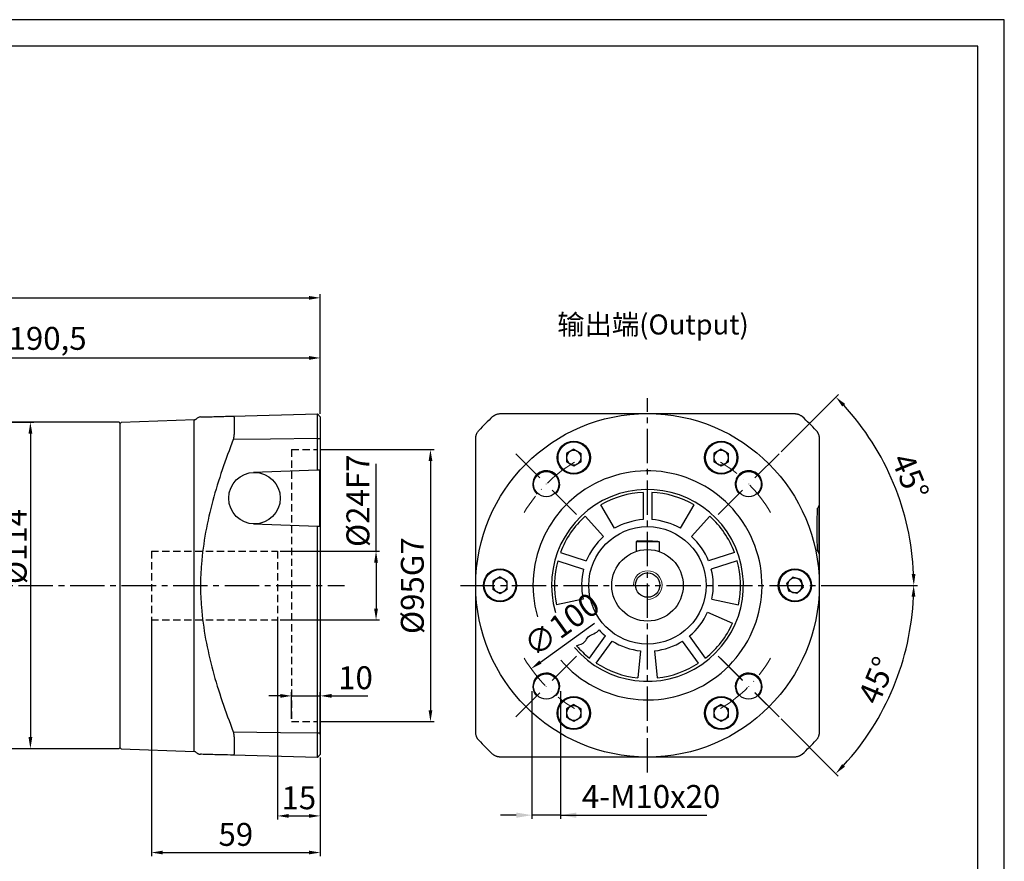
# Model space of a CAD drawing. Units: millimetres. Extents: x 9101 to 9928, y -605 to -56.
# Drawn here: x 9533 to 9877, y -350 to -56 of the extents above; entities that cross this region are included whole.
import ezdxf

# ---------------------------------------------------------------- set-up
doc = ezdxf.new("R2010")
doc.units = ezdxf.units.MM
for name, pattern in [('ACAD_ISO10W100', [18, 12, -3, 0, -3]), ('DASHED', [19.05, 12.7, -6.35]), ('JIS_02_4.0', [5.5, 4, -1.5]), ('点画线', [18, 12, -2, 2, -2])]:
    doc.linetypes.add(name, pattern=pattern)
for name, color, linetype, lineweight in [('4虚线层', 6, 'DASHED', 35), ('中心线01', 7, 'JIS_02_4.0', 0), ('中心线层', 7, 'ACAD_ISO10W100', 0), ('粗实线', 7, 'Continuous', 40), ('细实线', 7, 'Continuous', 18)]:
    doc.layers.add(name, color=color, linetype=linetype, lineweight=lineweight)
doc.layers.add('7中心线层', color=7, linetype='点画线')
doc.layers.add('标注线', color=7, linetype='Continuous')
doc.styles.add('工程字', font='gbenor.shx', dxfattribs={"bigfont": 'gbcbig.shx'})
doc.dimstyles.new('ISO-25', dxfattribs={"dimtxt": 8, "dimasz": 4, "dimexe": 1.25, "dimexo": 1, "dimgap": 1.3, "dimtad": 1, "dimtxsty": '工程字', "dimcen": 2, "dimadec": 0, "dimazin": 0, "dimtfac": 1, "dimtmove": 0, "dimatfit": 3, "dimfxl": 1, "dimarcsym": 0})

# ---------------------------------------------------------------- blocks, each defined once
blk = doc.blocks.new('*D18')
at = {"layer": 'Defpoints', "color": 0}
for p in [(9637.8, -174.04), (9637.8, -188.47), (9447.3, -193.47)]:
    blk.add_point(p, dxfattribs=at)
at = {"layer": '标注线', "color": 0, "lineweight": -2}
for p, q in [((9447.3, -192.47), (9447.3, -172.79)), ((9451.3, -174.04), (9633.8, -174.04)), ((9637.8, -187.47), (9637.8, -172.79))]:
    blk.add_line(p, q, dxfattribs=at)
at = {"layer": '标注线', "color": 0}
for points in [[(9451.3, -173.37), (9451.3, -174.71), (9447.3, -174.04)], [(9633.8, -174.71), (9633.8, -173.37), (9637.8, -174.04)]]:
    blk.add_solid(points, dxfattribs=at)
at = {"layer": '标注线', "color": 0, "insert": (9542.55, -168.24), "char_height": 8, "attachment_point": 5, "style": '工程字'}
blk.add_mtext('190,5', dxfattribs=at)
blk = doc.blocks.new('*D19')
at = {"layer": 'Defpoints', "color": 0}
for p in [(9637.8, -153.05), (9637.8, -194.57), (9392.3, -241.97)]:
    blk.add_point(p, dxfattribs=at)
at = {"layer": '标注线', "color": 0, "lineweight": -2}
for p, q in [((9392.3, -240.97), (9392.3, -151.8)), ((9396.3, -153.05), (9633.8, -153.05)), ((9637.8, -193.57), (9637.8, -151.8))]:
    blk.add_line(p, q, dxfattribs=at)
at = {"layer": '标注线', "color": 0}
for points in [[(9396.3, -152.39), (9396.3, -153.72), (9392.3, -153.05)], [(9633.8, -153.72), (9633.8, -152.39), (9637.8, -153.05)]]:
    blk.add_solid(points, dxfattribs=at)
at = {"layer": '标注线', "color": 0, "insert": (9515.05, -147.25), "char_height": 8, "attachment_point": 5, "style": '工程字'}
blk.add_mtext('245,5', dxfattribs=at)
blk = doc.blocks.new('*D20')
at = {"layer": 'Defpoints', "color": 0}
for p in [(9497.6, -196.47), (9497.6, -310.47), (9536.54, -310.47)]:
    blk.add_point(p, dxfattribs=at)
at = {"layer": '标注线', "color": 0, "lineweight": -2}
for p, q in [((9498.6, -196.47), (9537.79, -196.47)), ((9536.54, -200.47), (9536.54, -306.47)), ((9498.6, -310.47), (9537.79, -310.47))]:
    blk.add_line(p, q, dxfattribs=at)
at = {"layer": '标注线', "color": 0}
for points in [[(9537.21, -200.47), (9535.88, -200.47), (9536.54, -196.47)], [(9535.88, -306.47), (9537.21, -306.47), (9536.54, -310.47)]]:
    blk.add_solid(points, dxfattribs=at)
at = {"layer": '标注线', "color": 0, "insert": (9531.24, -239.9), "char_height": 8, "attachment_point": 5, "rotation": 90, "style": '工程字'}
blk.add_mtext('%%c114{}{{\\H0.7x;}{}}', dxfattribs=at)
blk = doc.blocks.new('*D23')
at = {"layer": 'Defpoints', "color": 0}
for p in [(9711.72, -289.45), (9721.72, -289.45)]:
    blk.add_point(p, dxfattribs=at)
at = {"layer": 'Defpoints', "color": 0, "lineweight": 30}
blk.add_point((9711.72, -333.74), dxfattribs=at)
at = {"layer": '标注线', "color": 0, "lineweight": -2}
for p, q in [((9711.72, -290.45), (9711.72, -334.99)), ((9721.72, -290.45), (9721.72, -334.99)), ((9706.22, -333.74), (9700.72, -333.74)), ((9721.72, -333.74), (9711.72, -333.74)), ((9721.72, -333.74), (9772.85, -333.74)), ((9727.22, -333.74), (9732.72, -333.74))]:
    blk.add_line(p, q, dxfattribs=at)
at = {"layer": '标注线', "color": 0}
for points in [[(9706.22, -334.66), (9706.22, -332.82), (9711.72, -333.74)], [(9727.22, -332.82), (9727.22, -334.66), (9721.72, -333.74)]]:
    blk.add_solid(points, dxfattribs=at)
at = {"layer": '标注线', "color": 0, "insert": (9753.35, -328.24), "char_height": 8, "attachment_point": 5, "style": '工程字'}
blk.add_mtext('4-M10x20', dxfattribs=at)
blk = doc.blocks.new('*D24')
at = {"layer": 'Defpoints', "color": 0}
for p in [(9798.04, -207.51), (9776.83, -228.72), (9841.94, -229.39), (9689.08, -253.47), (9815.08, -253.47)]:
    blk.add_point(p, dxfattribs=at)
at = {"layer": '标注线', "color": 0, "lineweight": -2}
for p, q in [((9798.75, -206.8), (9818.75, -186.8)), ((9816.08, -253.47), (9846.36, -253.47))]:
    blk.add_line(p, q, dxfattribs=at)
blk.add_arc((9752.08, -253.47), 93.03, 2.4637, 42.5363, dxfattribs=at)
at = {"layer": '标注线', "color": 0}
for points in [[(9821.11, -190.11), (9820.15, -191.04), (9817.86, -187.69)], [(9844.36, -249.48), (9845.69, -249.46), (9845.11, -253.47)]]:
    blk.add_solid(points, dxfattribs=at)
at = {"layer": '标注线', "color": 0, "insert": (9842.93, -215.84), "char_height": 8, "attachment_point": 5, "rotation": 292.5, "style": '工程字'}
blk.add_mtext('45%%d', dxfattribs=at)
blk = doc.blocks.new('*D25')
at = {"layer": 'Defpoints', "color": 0}
for p in [(9689.08, -253.47), (9815.08, -253.47), (9776.83, -278.22), (9798.04, -299.43), (9832.61, -299.96)]:
    blk.add_point(p, dxfattribs=at)
at = {"layer": '标注线', "color": 0, "lineweight": -2}
for p, q in [((9816.08, -253.47), (9846.32, -253.47)), ((9798.75, -300.14), (9818.72, -320.11))]:
    blk.add_line(p, q, dxfattribs=at)
blk.add_arc((9752.08, -253.47), 92.99, 317.4648, 357.5352, dxfattribs=at)
at = {"layer": '标注线', "color": 0}
for points in [[(9845.65, -257.48), (9844.32, -257.45), (9845.07, -253.47)], [(9820.12, -315.87), (9821.08, -316.8), (9817.83, -319.22)]]:
    blk.add_solid(points, dxfattribs=at)
at = {"layer": '标注线', "color": 0, "insert": (9833.1, -287.03), "char_height": 8, "attachment_point": 5, "rotation": 67.5, "style": '工程字'}
blk.add_mtext('45%%d', dxfattribs=at)
blk = doc.blocks.new('*D26')
at = {"layer": 'Defpoints', "color": 0}
for p in [(9792.72, -224.34), (9711.44, -282.6)]:
    blk.add_point(p, dxfattribs=at)
at = {"layer": '标注线', "color": 0, "lineweight": -2}
blk.add_line((9714.69, -280.27), (9733.61, -266.71), dxfattribs=at)
at = {"layer": '标注线', "color": 0}
blk.add_solid([(9714.31, -279.73), (9715.08, -280.81), (9711.44, -282.6)], dxfattribs=at)
at = {"layer": '标注线', "color": 0, "insert": (9722.69, -268.02), "char_height": 8, "attachment_point": 5, "rotation": 35.6359, "style": '工程字'}
blk.add_mtext('∅100', dxfattribs=at)
blk = doc.blocks.new('*D36')
at = {"layer": 'Defpoints', "color": 0}
for p in [(9622.8, -241.57), (9622.8, -265.57), (9657.27, -265.57)]:
    blk.add_point(p, dxfattribs=at)
at = {"layer": '标注线', "color": 0, "lineweight": -2}
for p, q in [((9657.27, -241.57), (9657.27, -210.97)), ((9623.8, -241.57), (9658.52, -241.57)), ((9657.27, -245.57), (9657.27, -261.57)), ((9623.8, -265.57), (9658.52, -265.57))]:
    blk.add_line(p, q, dxfattribs=at)
at = {"layer": '标注线', "color": 0}
for points in [[(9657.94, -245.57), (9656.6, -245.57), (9657.27, -241.57)], [(9656.6, -261.57), (9657.94, -261.57), (9657.27, -265.57)]]:
    blk.add_solid(points, dxfattribs=at)
at = {"layer": '标注线', "color": 0, "insert": (9651.97, -223.94), "char_height": 8, "attachment_point": 5, "rotation": 90, "style": '工程字'}
blk.add_mtext('%%C24F7', dxfattribs=at)
blk = doc.blocks.new('*D37')
at = {"layer": 'Defpoints', "color": 0}
for p in [(9578.8, -264.57), (9637.8, -316.94), (9637.8, -346.79)]:
    blk.add_point(p, dxfattribs=at)
at = {"layer": '标注线', "color": 0, "lineweight": -2}
for p, q in [((9578.8, -265.57), (9578.8, -348.04)), ((9637.8, -317.94), (9637.8, -348.04)), ((9582.8, -346.79), (9633.8, -346.79))]:
    blk.add_line(p, q, dxfattribs=at)
at = {"layer": '标注线', "color": 0}
for points in [[(9582.8, -346.12), (9582.8, -347.45), (9578.8, -346.79)], [(9633.8, -347.45), (9633.8, -346.12), (9637.8, -346.79)]]:
    blk.add_solid(points, dxfattribs=at)
at = {"layer": '标注线', "color": 0, "insert": (9608.3, -341.49), "char_height": 8, "attachment_point": 5, "style": '工程字'}
blk.add_mtext('59', dxfattribs=at)
blk = doc.blocks.new('*D38')
at = {"layer": 'Defpoints', "color": 0}
for p in [(9637.8, -292.07), (9627.8, -301.07), (9637.8, -306.52)]:
    blk.add_point(p, dxfattribs=at)
at = {"layer": '标注线', "color": 0, "lineweight": -2}
for p, q in [((9623.8, -292.07), (9619.8, -292.07)), ((9627.8, -300.07), (9627.8, -290.82)), ((9627.8, -292.07), (9637.8, -292.07)), ((9637.8, -305.52), (9637.8, -290.82)), ((9641.8, -292.07), (9654.4, -292.07))]:
    blk.add_line(p, q, dxfattribs=at)
at = {"layer": '标注线', "color": 0}
for points in [[(9623.8, -292.74), (9623.8, -291.4), (9627.8, -292.07)], [(9641.8, -291.4), (9641.8, -292.74), (9637.8, -292.07)]]:
    blk.add_solid(points, dxfattribs=at)
at = {"layer": '标注线', "color": 0, "insert": (9650.1, -286.77), "char_height": 8, "attachment_point": 5, "style": '工程字'}
blk.add_mtext('10', dxfattribs=at)
blk = doc.blocks.new('*D39')
at = {"layer": 'Defpoints', "color": 0}
for p in [(9622.8, -264.57), (9637.8, -312.57), (9637.8, -334)]:
    blk.add_point(p, dxfattribs=at)
at = {"layer": '标注线', "color": 0, "lineweight": -2}
for p, q in [((9622.8, -265.57), (9622.8, -335.25)), ((9637.8, -313.57), (9637.8, -335.25)), ((9626.8, -334), (9633.8, -334))]:
    blk.add_line(p, q, dxfattribs=at)
at = {"layer": '标注线', "color": 0}
for points in [[(9626.8, -333.33), (9626.8, -334.66), (9622.8, -334)], [(9633.8, -334.66), (9633.8, -333.33), (9637.8, -334)]]:
    blk.add_solid(points, dxfattribs=at)
at = {"layer": '标注线', "color": 0, "insert": (9630.3, -328.7), "char_height": 8, "attachment_point": 5, "style": '工程字'}
blk.add_mtext('15', dxfattribs=at)
blk = doc.blocks.new('*D40')
at = {"layer": 'Defpoints', "color": 0}
for p in [(9637, -206.07), (9637, -301.07), (9676.28, -301.07)]:
    blk.add_point(p, dxfattribs=at)
at = {"layer": '标注线', "color": 0, "lineweight": -2}
for p, q in [((9638, -206.07), (9677.53, -206.07)), ((9676.28, -210.07), (9676.28, -297.07)), ((9638, -301.07), (9677.53, -301.07))]:
    blk.add_line(p, q, dxfattribs=at)
at = {"layer": '标注线', "color": 0}
for points in [[(9676.95, -210.07), (9675.62, -210.07), (9676.28, -206.07)], [(9675.62, -297.07), (9676.95, -297.07), (9676.28, -301.07)]]:
    blk.add_solid(points, dxfattribs=at)
at = {"layer": '标注线', "color": 0, "insert": (9670.98, -253.59), "char_height": 8, "attachment_point": 5, "rotation": 90, "style": '工程字'}
blk.add_mtext('%%C95G7', dxfattribs=at)

msp = doc.modelspace()

# ---------------------------------------------------------------- linework, layer by layer
at = {"color": 7, "linetype": 'Continuous', "lineweight": 25}
for p, q in [((9726.3299, -205.9338), (9723.7879, -207.4014)), ((9726.3299, -205.9338), (9728.8719, -207.4014)), ((9777.8299, -205.9338), (9775.2879, -207.4014)), ((9777.8299, -205.9338), (9780.3719, -207.4014)), ((9723.7879, -207.4014), (9723.7879, -210.3367)), ((9728.8719, -210.3367), (9728.8719, -207.4014)), ((9775.2879, -207.4014), (9775.2879, -210.3367)), ((9780.3719, -210.3367), (9780.3719, -207.4014)), ((9726.3299, -211.8043), (9723.7879, -210.3367)), ((9728.8719, -210.3367), (9726.3299, -211.8043)), ((9777.8299, -211.8043), (9775.2879, -210.3367)), ((9780.3719, -210.3367), (9777.8299, -211.8043)), ((9750.5799, -221.004), (9750.5799, -230.5183)), ((9753.5799, -221.004), (9753.5799, -230.5183)), ((9740.5799, -233.5508), (9735.8299, -225.3236)), ((9763.5799, -233.5508), (9768.3299, -225.3236)), ((9736.6899, -236.377), (9730.3332, -229.3172)), ((9767.4699, -236.377), (9773.8266, -229.3172)), ((9721.667, -242.0104), (9730.7157, -244.9505)), ((9782.4928, -242.0104), (9773.4441, -244.9505)), ((9720.74, -244.8636), (9729.7886, -247.8037)), ((9783.4198, -244.8636), (9774.3712, -247.8037)), ((9700.5799, -250.5341), (9698.0379, -252.0018)), ((9700.5799, -250.5341), (9703.1219, -252.0018)), ((9802.8563, -250.6247), (9800.7546, -252.6737)), ((9805.6817, -251.4204), (9802.8563, -250.6247)), ((9698.0379, -252.0018), (9698.0379, -254.937)), ((9703.1219, -254.937), (9703.1219, -252.0018)), ((9801.4781, -255.5183), (9800.7546, -252.6737)), ((9804.3035, -256.3141), (9806.4052, -254.2651)), ((9805.6817, -251.4204), (9806.4052, -254.2651)), ((9700.5799, -256.4046), (9698.0379, -254.937)), ((9703.1219, -254.937), (9700.5799, -256.4046)), ((9804.3035, -256.3141), (9801.4781, -255.5183)), ((9729.5825, -258.2513), (9720.2901, -260.2265)), ((9774.5773, -258.2513), (9783.8697, -260.2265)), ((9773.0914, -262.8243), (9781.7701, -266.6883)), ((9731.7837, -278.8527), (9737.3761, -271.1555)), ((9772.3761, -278.8527), (9766.7837, -271.1555)), ((9734.2108, -280.6161), (9739.8031, -272.9188)), ((9769.949, -280.6161), (9764.3567, -272.9188)), ((9749.6757, -276.3434), (9748.6827, -285.7913)), ((9754.4841, -276.3434), (9755.4771, -285.7913)), ((9726.3299, -295.1344), (9723.7879, -296.6021)), ((9726.3299, -295.1344), (9728.8719, -296.6021)), ((9777.8299, -295.1344), (9775.2879, -296.6021)), ((9777.8299, -295.1344), (9780.3719, -296.6021)), ((9723.7879, -296.6021), (9723.7879, -299.5373)), ((9728.8719, -299.5373), (9728.8719, -296.6021)), ((9775.2879, -296.6021), (9775.2879, -299.5373)), ((9780.3719, -299.5373), (9780.3719, -296.6021)), ((9726.3299, -301.0049), (9723.7879, -299.5373)), ((9728.8719, -299.5373), (9726.3299, -301.0049)), ((9777.8299, -301.0049), (9775.2879, -299.5373)), ((9780.3719, -299.5373), (9777.8299, -301.0049))]:
    msp.add_line(p, q, dxfattribs=at)
at = {"color": 0}
for points in [[(9100.8408, -604.5556), (9876.7144, -604.5556), (9876.7144, -55.9021), (9100.8408, -55.9021)], [(9147.0238, -595.319), (9867.4778, -595.319), (9867.4778, -65.1387), (9147.0238, -65.1387)]]:
    msp.add_lwpolyline(points, close=True, dxfattribs=at)
at = {"color": 7, "linetype": 'Continuous', "lineweight": 25, "flags": 128}
msp.add_lwpolyline([(9756.1415, -238.2857), (9756.0253, -238.2853), (9755.6833, -238.2839), (9755.1355, -238.2816), (9754.4138, -238.2787), (9753.5599, -238.2753), (9752.6237, -238.2715), (9751.6594, -238.2676), (9750.7231, -238.2638), (9749.8693, -238.2603), (9749.1475, -238.2574), (9748.5997, -238.2551), (9748.2578, -238.2538), (9748.1416, -238.2533)], dxfattribs=at)
at = {"color": 7, "linetype": 'Continuous', "lineweight": 25}
for centre, radius in [((9726.3299, -208.8691), 5.5), ((9777.8299, -208.8691), 5.5), ((9716.7246, -218.114), 4.4), ((9787.4352, -218.114), 4.4), ((9700.5799, -253.4694), 5.8), ((9700.5799, -253.4694), 5.5), ((9803.5799, -253.4694), 5.5), ((9752.0799, -253.4694), 0.125), ((9752.0799, -253.4694), 0.125), ((9716.7246, -288.8247), 4.4), ((9787.4352, -288.8247), 4.4), ((9726.3299, -298.0697), 5.8), ((9726.3299, -298.0697), 5.5), ((9777.8299, -298.0697), 5.5)]:
    msp.add_circle(centre, radius, dxfattribs=at)
for centre, radius, start, end in [((9726.3299, -208.8691), 2.542, 60, 120), ((9777.8299, -208.8691), 2.542, 60, 120), ((9726.3299, -208.8691), 2.542, 120, 180), ((9726.3299, -208.8691), 2.542, 180, 240), ((9726.3299, -208.8691), 2.542, 0, 60), ((9726.3299, -208.8691), 2.542, 300, 0), ((9777.8299, -208.8691), 2.542, 120, 180), ((9777.8299, -208.8691), 2.542, 180, 240), ((9777.8299, -208.8691), 2.542, 0, 60), ((9777.8299, -208.8691), 2.542, 300, 0), ((9726.3299, -208.8691), 2.542, 240, 300), ((9777.8299, -208.8691), 2.542, 240, 300), ((9752.0799, -253.4694), 32.5, 92.64536, 120), ((9752.0799, -253.4694), 32.5, 60, 87.35464), ((9752.0799, -253.4694), 32.5, 132, 159.35464), ((9752.0799, -253.4694), 32.5, 20.64536, 48), ((9752.0799, -253.4694), 23, 93.739335, 120), ((9752.0799, -253.4694), 23, 60, 86.260665), ((9752.0799, -253.4694), 23, 132, 158.260665), ((9752.0799, -253.4694), 23, 21.739335, 48), ((9752.0799, -253.4694), 32.5, 164.64536, 192), ((9752.0799, -253.4694), 32.5, 348, 15.35464), ((9700.5799, -253.4694), 2.542, 60, 120), ((9752.0799, -253.4694), 23, 165.739335, 192), ((9752.0799, -253.4694), 23, 348, 14.260665), ((9803.5799, -253.4694), 2.542, 74.270723, 134.270723), ((9803.5799, -253.4694), 2.542, 14.270723, 74.270723), ((9700.5799, -253.4694), 2.542, 120, 180), ((9700.5799, -253.4694), 2.542, 180, 240), ((9700.5799, -253.4694), 2.542, 0, 60), ((9700.5799, -253.4694), 2.542, 300, 0), ((9803.5799, -253.4694), 2.542, 134.270723, 194.270723), ((9803.5799, -253.4694), 2.542, 194.270723, 254.270723), ((9803.5799, -253.4694), 2.542, 314.270723, 14.270723), ((9700.5799, -253.4694), 2.542, 240, 300), ((9803.5799, -253.4694), 2.542, 254.270723, 314.270723), ((9752.0799, -253.4694), 23, 309.739335, 336), ((9752.0799, -253.4694), 32.5, 308.64536, 336), ((9752.0799, -253.4694), 23, 222.680249, 230.260665), ((9752.0799, -253.4694), 32.5, 220.435784, 231.35464), ((9752.0799, -253.4694), 23, 237.739335, 264), ((9752.0799, -253.4694), 23, 276, 302.260665), ((9752.0799, -253.4694), 32.5, 236.64536, 264), ((9752.0799, -253.4694), 32.5, 276, 303.35464), ((9726.3299, -298.0697), 2.542, 60, 120), ((9777.8299, -298.0697), 2.542, 60, 120), ((9726.3299, -298.0697), 2.542, 120, 180), ((9726.3299, -298.0697), 2.542, 180, 240), ((9726.3299, -298.0697), 2.542, 0, 60), ((9726.3299, -298.0697), 2.542, 300, 0), ((9777.8299, -298.0697), 2.542, 120, 180), ((9777.8299, -298.0697), 2.542, 180, 240), ((9777.8299, -298.0697), 2.542, 0, 60), ((9777.8299, -298.0697), 2.542, 300, 0), ((9726.3299, -298.0697), 2.542, 240, 300), ((9777.8299, -298.0697), 2.542, 240, 300)]:
    msp.add_arc(centre, radius, start, end, dxfattribs=at)
msp.add_open_spline([(9727.3431, -274.5487), (9728.4257, -274.2293), (9730.1934, -273.7078), (9731.2479, -271.2187), (9733.2681, -270.4081), (9734.7365, -269.6243), (9735.1715, -269.0612)], degree=3, knots=[0, 0, 0, 0, 3.19268674, 5.21311673, 7.44998277, 9.64231513, 9.64231513, 9.64231513, 9.64231513], dxfattribs=at)
at = {"layer": '4虚线层', "color": 0, "lineweight": 25, "ltscale": 0.2}
for p, q in [((9627.7982, -206.0693), (9627.7982, -301.0693)), ((9627.7982, -206.0693), (9636.9982, -206.0693)), ((9578.7982, -241.5693), (9578.7982, -265.5693)), ((9578.7982, -241.5693), (9622.7982, -241.5693)), ((9622.7982, -241.5693), (9622.7982, -265.5693)), ((9578.7982, -265.5693), (9622.7982, -265.5693)), ((9627.7982, -301.0693), (9636.9982, -301.0693))]:
    msp.add_line(p, q, dxfattribs=at)
at = {"layer": '7中心线层'}
for p, q in [((9752.0799, -318.8074), (9752.0799, -188.1314)), ((9686.7419, -253.4694), (9817.4179, -253.4694))]:
    msp.add_line(p, q, dxfattribs=at)
at = {"layer": '中心线01', "color": 0, "linetype": '点画线', "lineweight": 25}
msp.add_line((9388.4174, -253.4694), (9646.2356, -253.4694), dxfattribs=at)
at = {"layer": '中心线层'}
for p, q in [((9727.3312, -228.7206), (9706.118, -207.5074)), ((9776.8286, -228.7206), (9798.0418, -207.5074)), ((9727.3312, -278.2181), (9706.118, -299.4313)), ((9776.8286, -278.2181), (9798.0418, -299.4313)), ((9798.0418, -299.4313), (9777.5357, -278.9252))]:
    msp.add_line(p, q, dxfattribs=at)
for start, end in [(120.638488, 149.361512), (30.638488, 59.361512), (210.638488, 239.361512), (300.638488, 329.361512)]:
    msp.add_arc((9752.0799, -253.4694), 50, start, end, dxfattribs=at)
at = {"layer": '标注线', "lineweight": 30}
for p, q in [((9593.8576, -195.6593), (9568.2976, -196.5519)), ((9607.4207, -194.3648), (9636.8238, -193.5948)), ((9607.7254, -195.4201), (9607.7254, -199.78)), ((9637.7982, -194.5693), (9636.8238, -193.5948)), ((9636.8238, -199.4941), (9636.8238, -194.6474)), ((9637.7982, -195.3654), (9637.7982, -200.153)), ((9700.7084, -193.4949), (9803.4514, -193.4949)), ((9567.4982, -196.4694), (9497.5982, -196.4694)), ((9568.2976, -196.5519), (9567.7982, -197.069)), ((9567.7982, -196.7694), (9567.7982, -253.4694)), ((9567.7982, -196.9691), (9567.7982, -253.4694)), ((9593.7793, -311.4766), (9593.7793, -196.1592)), ((9636.8238, -213.2458), (9636.8238, -202.1978)), ((9636.8238, -202.1978), (9637.7982, -202.1978)), ((9637.7982, -202.1978), (9637.7982, -304.9408)), ((9692.1054, -304.8409), (9692.1054, -202.0979)), ((9812.0544, -202.0979), (9812.0544, -304.8409)), ((9637.6569, -213.2167), (9636.8238, -213.2458)), ((9637.6569, -232.826), (9637.6569, -213.2167)), ((9636.8238, -213.2458), (9614.4585, -214.0268)), ((9812.0544, -225.4539), (9811.5418, -226.4797)), ((9812.0544, -242.4848), (9812.0544, -225.4539)), ((9614.458, -232.0158), (9636.8238, -232.7969)), ((9636.8238, -304.9408), (9636.8238, -232.7969)), ((9636.8238, -232.7969), (9637.6569, -232.826)), ((9748.1416, -238.2533), (9748.1279, -241.6105)), ((9748.6624, -237.9554), (9748.144, -238.2575)), ((9755.6231, -237.9836), (9756.1415, -238.2857)), ((9756.1415, -238.2857), (9756.1279, -241.643)), ((9812.0544, -242.4848), (9811.5418, -241.459)), ((9567.7982, -253.4694), (9567.7982, -310.1694)), ((9567.7982, -253.4694), (9567.7982, -309.9697)), ((9636.8238, -304.9408), (9637.7982, -304.9408)), ((9607.7254, -307.3586), (9607.7254, -311.7185)), ((9636.8238, -312.4912), (9636.8238, -307.6445)), ((9637.7982, -306.9856), (9637.7982, -311.7732)), ((9497.5982, -310.4694), (9567.4982, -310.4694)), ((9567.7982, -310.0696), (9568.2976, -310.5867)), ((9568.2976, -310.5867), (9593.7793, -311.4766)), ((9636.8238, -313.5438), (9607.4207, -312.7738)), ((9636.8238, -313.5438), (9637.7982, -312.5693)), ((9803.4514, -313.4439), (9700.7084, -313.4439))]:
    msp.add_line(p, q, dxfattribs=at)
at = {"layer": '标注线', "lineweight": 30, "flags": 128}
for points in [[(9636.8238, -202.1978), (9620.3581, -202.3659), (9607.4207, -202.4984)], [(9748.6624, -237.9554), (9748.781, -237.9559), (9749.1287, -237.9573), (9749.6818, -237.9595), (9750.4026, -237.9625), (9751.242, -237.9659), (9752.1427, -237.9695), (9753.0435, -237.9732), (9753.8829, -237.9766), (9754.6037, -237.9795), (9755.1568, -237.9817), (9755.5045, -237.9831), (9755.6231, -237.9836)], [(9607.4207, -304.6402), (9623.8864, -304.8088), (9636.8238, -304.9408)]]:
    msp.add_lwpolyline(points, dxfattribs=at)
at = {"layer": '标注线', "lineweight": 30}
for centre, radius in [((9752.0799, -253.4694), 60), ((9726.3299, -208.8691), 5.8), ((9777.8299, -208.8691), 5.8), ((9614.7982, -223.0213), 9.0009), ((9752.0799, -253.4694), 20.5), ((9752.0799, -253.4694), 12.5), ((9803.5799, -253.4694), 5.8), ((9777.8299, -298.0697), 5.8)]:
    msp.add_circle(centre, radius, dxfattribs=at)
for centre, radius, start, end in [((9752.0799, -253.4694), 79.9745, 132.543986, 137.456013), ((9752.0799, -253.4694), 79.9745, 42.543986, 47.456013), ((9567.4982, -196.7694), 0.3, 0, 90), ((9716.7246, -218.114), 4.7, 315, 227.693894), ((9752.0799, -253.4694), 40, 220.86056, 195.92014), ((9787.4352, -218.114), 4.7, 312.306106, 225), ((9752.0799, -253.4694), 33.5, 220.503417, 196.429269), ((9716.7246, -288.8247), 4.7, 317.693894, 225), ((9787.4352, -288.8247), 4.7, 315, 222.306106), ((9752.0799, -253.4694), 79.9745, 222.543986, 227.456013), ((9752.0799, -253.4694), 79.9745, 312.543986, 317.456013), ((9567.4982, -310.1694), 0.3, 270, 0), ((9593.7444, -312.476), 1, 41.879416, 88)]:
    msp.add_arc(centre, radius, start, end, dxfattribs=at)
for points, knots in [([(9593.7793, -196.1592), (9593.7851, -196.0485), (9593.7974, -195.8141), (9593.8528, -195.6643), (9593.8488, -195.6753), (9593.8475, -195.6787)], [0, 0, 0, 0, 0.38003619, 0.80439139, 1, 1, 1, 1]), ([(9594.5646, -195.3277), (9594.5175, -195.3746), (9594.4221, -195.4693), (9594.2462, -195.5713), (9594.0552, -195.6409), (9593.9213, -195.6533), (9593.8551, -195.6594)], [0, 0, 0, 0, 0.24745298, 0.5, 0.75254702, 1, 1, 1, 1]), ([(9596.0014, -194.6638), (9595.834, -194.68), (9595.4936, -194.7131), (9595.0247, -194.9307), (9594.7007, -195.1546), (9594.576, -195.3263), (9594.5529, -195.3581)], [0, 0, 0, 0, 0.30285948, 0.61576151, 0.92867869, 1, 1, 1, 1]), ([(9596.0368, -194.6629), (9596.059, -194.6623), (9596.1084, -194.661), (9596.8932, -194.6404), (9598.2148, -194.6058), (9600.0106, -194.5588), (9602.1832, -194.5019), (9604.6554, -194.4372), (9606.4987, -194.3889), (9607.4207, -194.3648)], [0, 0, 0, 0, 0.12039941, 0.26719706, 0.41317897, 0.55923628, 0.70583, 0.85285745, 1, 1, 1, 1]), ([(9607.4207, -194.3648), (9607.4328, -194.3654), (9607.457, -194.3665), (9607.4905, -194.3804), (9607.5219, -194.403), (9607.551, -194.435), (9607.5779, -194.4762), (9607.6026, -194.5261), (9607.625, -194.5846), (9607.6453, -194.6512), (9607.6632, -194.7255), (9607.679, -194.807), (9607.6925, -194.8953), (9607.7037, -194.9897), (9607.7127, -195.0898), (9607.7193, -195.1951), (9607.7238, -195.3046), (9607.7249, -195.3818), (9607.7254, -195.4201)], [0, 0, 0, 0, 0.06592572, 0.13170356, 0.19726237, 0.26253106, 0.32743927, 0.391918, 0.45590026, 0.51932165, 0.58212087, 0.64424026, 0.70562617, 0.76622938, 0.82600536, 0.88491454, 0.94292248, 1, 1, 1, 1]), ([(9636.8238, -194.6474), (9636.8236, -194.6057), (9636.8233, -194.5224), (9636.8229, -194.4059), (9636.8226, -194.2963), (9636.8223, -194.1943), (9636.8221, -194.1001), (9636.822, -194.0139), (9636.8219, -193.9358), (9636.8219, -193.8424), (9636.822, -193.7444), (9636.8223, -193.6593), (9636.8229, -193.605), (9636.8235, -193.5982), (9636.8238, -193.5948)], [0, 0, 0, 0, 0.06326346, 0.12646877, 0.18953969, 0.2524008, 0.31497801, 0.37719907, 0.43899398, 0.5002955, 0.62324152, 0.74788992, 0.87367447, 1, 1, 1, 1]), ([(9637.7982, -194.5693), (9637.7982, -194.5699), (9637.7982, -194.5712), (9637.7982, -194.5814), (9637.7982, -194.5977), (9637.7982, -194.6281), (9637.7982, -194.6818), (9637.7982, -194.7713), (9637.7982, -194.8849), (9637.7982, -195.0226), (9637.7982, -195.181), (9637.7982, -195.3039), (9637.7982, -195.3654)], [0, 0, 0, 0, 0.06283328, 0.12554871, 0.188283, 0.25117272, 0.37538303, 0.49980545, 0.62473471, 0.74987888, 0.87488392, 1, 1, 1, 1]), ([(9698.0047, -194.5475), (9698.0514, -194.5058), (9698.1447, -194.4224), (9698.2919, -194.306), (9698.4436, -194.1963), (9698.5999, -194.0943), (9698.7599, -194.0001), (9698.9233, -193.9139), (9699.0893, -193.8359), (9699.3142, -193.7424), (9699.6042, -193.6444), (9699.9641, -193.5594), (9700.3338, -193.5051), (9700.5833, -193.4983), (9700.7084, -193.4949)], [0, 0, 0, 0, 0.06326346, 0.12646877, 0.18953969, 0.2524008, 0.31497801, 0.37719907, 0.43899398, 0.5002955, 0.62324152, 0.74788992, 0.87367447, 1, 1, 1, 1]), ([(9803.4514, -193.4949), (9803.514, -193.4958), (9803.6392, -193.4975), (9803.8263, -193.5112), (9804.0123, -193.533), (9804.1963, -193.5635), (9804.378, -193.6023), (9804.5566, -193.6492), (9804.7317, -193.704), (9804.9606, -193.7872), (9805.2405, -193.9111), (9805.5632, -194.0918), (9805.8723, -194.3017), (9806.0607, -194.4655), (9806.1551, -194.5475)], [0, 0, 0, 0, 0.06326334, 0.12646857, 0.18953945, 0.25240054, 0.31497777, 0.37719888, 0.43899387, 0.5002955, 0.62324133, 0.74788967, 0.87367428, 1, 1, 1, 1]), ([(9692.1054, -202.0979), (9692.1063, -202.0352), (9692.108, -201.9101), (9692.1217, -201.723), (9692.1435, -201.537), (9692.174, -201.3529), (9692.2128, -201.1713), (9692.2598, -200.9927), (9692.3145, -200.8176), (9692.3977, -200.5887), (9692.5216, -200.3088), (9692.7023, -199.9861), (9692.9122, -199.677), (9693.076, -199.4886), (9693.158, -199.3942)], [0, 0, 0, 0, 0.063263344, 0.126468571, 0.189539445, 0.252400543, 0.314977774, 0.377198876, 0.438993872, 0.500295499, 0.623241332, 0.747889666, 0.873674279, 1, 1, 1, 1]), ([(9811.0018, -199.3942), (9811.0435, -199.4409), (9811.1268, -199.5342), (9811.2433, -199.6814), (9811.3529, -199.8331), (9811.4549, -199.9893), (9811.5491, -200.1494), (9811.6353, -200.3128), (9811.7134, -200.4788), (9811.8068, -200.7036), (9811.9048, -200.9937), (9811.9899, -201.3536), (9812.0442, -201.7233), (9812.051, -201.9728), (9812.0544, -202.0979)], [0, 0, 0, 0, 0.06326346, 0.12646877, 0.18953969, 0.2524008, 0.31497801, 0.37719907, 0.43899398, 0.5002955, 0.62324152, 0.74788992, 0.87367447, 1, 1, 1, 1]), ([(9607.4207, -202.4984), (9604.6934, -209.5117), (9602.2183, -216.6381), (9598.3052, -231.1154), (9596.8662, -238.5452), (9596.2901, -246.0626)], [0, 0, 0, 0, 0.5, 0.5, 1, 1, 1, 1]), ([(9607.7254, -199.78), (9607.7247, -199.8287), (9607.7235, -199.9269), (9607.7177, -200.0837), (9607.7092, -200.2489), (9607.6977, -200.4229), (9607.6832, -200.6049), (9607.6657, -200.7946), (9607.6453, -200.9914), (9607.622, -201.1945), (9607.5958, -201.4033), (9607.5667, -201.6168), (9607.5347, -201.834), (9607.4997, -202.0541), (9607.4621, -202.276), (9607.4345, -202.4242), (9607.4207, -202.4984)], [0, 0, 0, 0, 0.06530824, 0.1318265, 0.19950951, 0.26830311, 0.33814452, 0.40896272, 0.48067904, 0.55320783, 0.62645728, 0.70033039, 0.77472603, 0.84954012, 0.92466685, 1, 1, 1, 1]), ([(9636.8238, -202.1978), (9636.8236, -202.1352), (9636.8233, -202.01), (9636.8229, -201.8229), (9636.8226, -201.6369), (9636.8223, -201.4529), (9636.8221, -201.2712), (9636.822, -201.0926), (9636.8219, -200.9175), (9636.8219, -200.6886), (9636.822, -200.4087), (9636.8223, -200.086), (9636.8229, -199.7769), (9636.8235, -199.5885), (9636.8238, -199.4941)], [0, 0, 0, 0, 0.06326334, 0.12646857, 0.18953944, 0.25240054, 0.31497777, 0.37719887, 0.43899387, 0.5002955, 0.62324133, 0.74788966, 0.87367428, 1, 1, 1, 1]), ([(9637.7982, -200.153), (9637.7982, -200.188), (9637.7982, -200.2581), (9637.7982, -200.3686), (9637.7982, -200.4828), (9637.7982, -200.6393), (9637.7982, -200.843), (9637.7982, -201.0989), (9637.7982, -201.3649), (9637.7982, -201.6384), (9637.7982, -201.9169), (9637.7982, -202.1041), (9637.7982, -202.1978)], [0, 0, 0, 0, 0.06283328, 0.12554871, 0.188283, 0.25117272, 0.37538303, 0.49980545, 0.62473471, 0.74987888, 0.87488392, 1, 1, 1, 1]), ([(9811.5418, -241.4594), (9811.5296, -241.4086), (9811.5048, -241.3061), (9811.4694, -240.8082), (9811.4368, -240.1004), (9811.4085, -239.1645), (9811.3855, -238.0417), (9811.3685, -236.7638), (9811.3578, -235.39), (9811.3542, -233.9681), (9811.3578, -232.5465), (9811.3686, -231.1736), (9811.3855, -229.8959), (9811.4085, -228.7732), (9811.4368, -227.8367), (9811.4694, -227.1294), (9811.5048, -226.6324), (9811.5296, -226.5302), (9811.5418, -226.4795)], [0, 0, 0, 0, 0.061984, 0.12507742, 0.18819407, 0.2502083, 0.31213089, 0.37502708, 0.43795822, 0.50006474, 0.56212667, 0.62504407, 0.68788114, 0.74988671, 0.81187396, 0.87497561, 0.93797005, 1, 1, 1, 1]), ([(9596.2901, -246.0626), (9596.0985, -248.562), (9595.9258, -251.0627), (9595.9259, -256.0781), (9596.0986, -258.5775), (9596.2901, -261.076)], [0, 0, 0, 0, 0.5, 0.5, 1, 1, 1, 1]), ([(9596.2901, -261.076), (9596.8611, -268.5259), (9598.294, -275.9771), (9602.2171, -290.5003), (9604.6908, -297.6203), (9607.4207, -304.6402)], [0, 0, 0, 0, 0.5, 0.5, 1, 1, 1, 1]), ([(9607.4207, -304.6402), (9607.4328, -304.7051), (9607.457, -304.8348), (9607.4905, -305.0292), (9607.5219, -305.2224), (9607.551, -305.4137), (9607.5779, -305.6024), (9607.6026, -305.788), (9607.625, -305.9698), (9607.6453, -306.1472), (9607.6632, -306.3198), (9607.679, -306.487), (9607.6925, -306.6484), (9607.7037, -306.8037), (9607.7127, -306.9527), (9607.7193, -307.0948), (9607.7238, -307.2305), (9607.7249, -307.3161), (9607.7254, -307.3586)], [0, 0, 0, 0, 0.06592572, 0.13170356, 0.19726237, 0.26253106, 0.32743927, 0.391918, 0.45590026, 0.51932165, 0.58212087, 0.64424026, 0.70562617, 0.76622938, 0.82600536, 0.88491454, 0.94292248, 1, 1, 1, 1]), ([(9636.8238, -307.6445), (9636.8236, -307.5978), (9636.8233, -307.5045), (9636.8229, -307.3573), (9636.8226, -307.2056), (9636.8223, -307.0493), (9636.8221, -306.8893), (9636.822, -306.7259), (9636.8219, -306.5599), (9636.8219, -306.335), (9636.822, -306.045), (9636.8223, -305.6851), (9636.8229, -305.3154), (9636.8235, -305.0659), (9636.8238, -304.9408)], [0, 0, 0, 0, 0.06326346, 0.12646877, 0.18953969, 0.2524008, 0.31497801, 0.37719907, 0.43899398, 0.5002955, 0.62324152, 0.74788992, 0.87367447, 1, 1, 1, 1]), ([(9637.7982, -304.9408), (9637.7982, -304.9879), (9637.7982, -305.0818), (9637.7982, -305.2224), (9637.7982, -305.3624), (9637.7982, -305.547), (9637.7982, -305.7742), (9637.7982, -306.0394), (9637.7982, -306.296), (9637.7982, -306.541), (9637.7982, -306.7736), (9637.7982, -306.9149), (9637.7982, -306.9856)], [0, 0, 0, 0, 0.06283328, 0.12554871, 0.188283, 0.25117272, 0.37538303, 0.49980545, 0.62473471, 0.74987888, 0.87488392, 1, 1, 1, 1]), ([(9693.158, -307.5446), (9693.1163, -307.4979), (9693.033, -307.4046), (9692.9165, -307.2574), (9692.8069, -307.1057), (9692.7049, -306.9494), (9692.6107, -306.7893), (9692.5245, -306.626), (9692.4464, -306.46), (9692.353, -306.2351), (9692.255, -305.9451), (9692.1699, -305.5852), (9692.1156, -305.2155), (9692.1088, -304.966), (9692.1054, -304.8409)], [0, 0, 0, 0, 0.06326346, 0.12646877, 0.18953969, 0.2524008, 0.31497801, 0.37719907, 0.43899398, 0.5002955, 0.62324152, 0.74788992, 0.87367447, 1, 1, 1, 1]), ([(9812.0544, -304.8409), (9812.0535, -304.9035), (9812.0518, -305.0287), (9812.0381, -305.2158), (9812.0163, -305.4017), (9811.9858, -305.5858), (9811.947, -305.7675), (9811.9, -305.9461), (9811.8453, -306.1212), (9811.7621, -306.35), (9811.6382, -306.63), (9811.4575, -306.9527), (9811.2476, -307.2618), (9811.0838, -307.4502), (9811.0018, -307.5446)], [0, 0, 0, 0, 0.06326334, 0.12646857, 0.18953944, 0.25240054, 0.31497777, 0.37719887, 0.43899387, 0.5002955, 0.62324133, 0.74788966, 0.87367428, 1, 1, 1, 1]), ([(9594.489, -311.8085), (9594.6251, -311.9377), (9594.8436, -312.1449), (9595.151, -312.3002), (9595.3422, -312.3712), (9595.4477, -312.4025), (9595.5638, -312.4317), (9595.7385, -312.4621), (9595.8868, -312.4718), (9595.9617, -312.4738), (9595.9913, -312.4746), (9595.9957, -312.4747)], [0, 0, 0, 0, 0.152313022, 0.244356447, 0.290995856, 0.316101014, 0.344661011, 0.42089549, 0.614234802, 0.943343174, 1, 1, 1, 1]), ([(9596.2901, -312.4824), (9596.1707, -312.4792), (9596.0255, -312.4754), (9596.0002, -312.4748), (9595.9957, -312.4747)], [0, 0, 0, 0, 0.82164142, 1, 1, 1, 1]), ([(9607.4207, -312.7738), (9604.6934, -312.7024), (9602.2183, -312.6376), (9598.3052, -312.5351), (9596.8662, -312.4975), (9596.2901, -312.4824)], [0, 0, 0, 0, 0.5, 0.5, 1, 1, 1, 1]), ([(9607.7254, -311.7185), (9607.7247, -311.7623), (9607.7235, -311.8505), (9607.7177, -311.9745), (9607.7092, -312.0928), (9607.6977, -312.2041), (9607.6832, -312.3075), (9607.6657, -312.4024), (9607.6453, -312.4879), (9607.622, -312.5634), (9607.5958, -312.6281), (9607.5667, -312.6817), (9607.5347, -312.7236), (9607.4997, -312.7532), (9607.4621, -312.7714), (9607.4345, -312.773), (9607.4207, -312.7738)], [0, 0, 0, 0, 0.06530824, 0.1318265, 0.19950951, 0.26830311, 0.33814452, 0.40896272, 0.48067904, 0.55320783, 0.62645728, 0.70033039, 0.77472603, 0.84954012, 0.92466685, 1, 1, 1, 1]), ([(9636.8238, -313.5438), (9636.8236, -313.5429), (9636.8233, -313.5412), (9636.8229, -313.5275), (9636.8226, -313.5057), (9636.8223, -313.4752), (9636.8221, -313.4364), (9636.822, -313.3894), (9636.8219, -313.3347), (9636.8219, -313.2515), (9636.822, -313.1276), (9636.8223, -312.9469), (9636.8229, -312.737), (9636.8235, -312.5732), (9636.8238, -312.4912)], [0, 0, 0, 0, 0.06326334, 0.12646857, 0.18953945, 0.25240054, 0.31497777, 0.37719888, 0.43899387, 0.5002955, 0.62324133, 0.74788967, 0.87367428, 1, 1, 1, 1]), ([(9637.7982, -311.7732), (9637.7982, -311.8046), (9637.7982, -311.8672), (9637.7982, -311.9547), (9637.7982, -312.0374), (9637.7982, -312.1397), (9637.7982, -312.2538), (9637.7982, -312.3672), (9637.7982, -312.457), (9637.7982, -312.5212), (9637.7982, -312.5618), (9637.7982, -312.5668), (9637.7982, -312.5693)], [0, 0, 0, 0, 0.06283328, 0.12554871, 0.188283, 0.25117272, 0.37538303, 0.49980545, 0.62473471, 0.74987888, 0.87488392, 1, 1, 1, 1]), ([(9700.7084, -313.4439), (9700.6458, -313.443), (9700.5206, -313.4413), (9700.3335, -313.4276), (9700.1475, -313.4058), (9699.9635, -313.3753), (9699.7818, -313.3365), (9699.6032, -313.2895), (9699.4281, -313.2348), (9699.1992, -313.1516), (9698.9193, -313.0277), (9698.5966, -312.847), (9698.2875, -312.637), (9698.0991, -312.4733), (9698.0047, -312.3913)], [0, 0, 0, 0, 0.06326334, 0.12646857, 0.18953944, 0.25240054, 0.31497777, 0.37719888, 0.43899387, 0.5002955, 0.62324133, 0.74788966, 0.87367428, 1, 1, 1, 1]), ([(9806.1551, -312.3913), (9806.1084, -312.433), (9806.0151, -312.5163), (9805.8679, -312.6328), (9805.7162, -312.7424), (9805.5599, -312.8444), (9805.3999, -312.9386), (9805.2365, -313.0248), (9805.0705, -313.1029), (9804.8456, -313.1963), (9804.5556, -313.2943), (9804.1957, -313.3794), (9803.826, -313.4337), (9803.5765, -313.4405), (9803.4514, -313.4439)], [0, 0, 0, 0, 0.06326346, 0.12646877, 0.18953969, 0.2524008, 0.31497801, 0.37719907, 0.43899398, 0.5002955, 0.62324152, 0.74788992, 0.87367447, 1, 1, 1, 1])]:
    msp.add_open_spline(points, degree=3, knots=knots, dxfattribs=at)
at = {"layer": '粗实线', "lineweight": 30}
msp.add_circle((9752.1666, -253.3794), 4.25, dxfattribs=at)
at = {"layer": '细实线', "color": 0}
msp.add_arc((9752.1666, -253.3794), 5, 270, 180, dxfattribs=at)

# ---------------------------------------------------------------- texts
at = {"layer": '标注线', "color": 0, "insert": (9720.5541, -158.8522), "char_height": 7, "width": 75.152705, "attachment_point": 1}
msp.add_mtext('{\\fKaiTi_GB2312|b0|i0|c134|p49;输出端(Output)}', dxfattribs=at)

# ---------------------------------------------------------------- dimensions: what is measured, and where the dimension line sits
at = {"layer": '标注线'}
for base, p1, p2, picture, middle in [((9637.7982, -153.055), (9392.2982, -241.9694), (9637.7982, -194.5693), '*D19', (9515.0482, -147.255)), ((9637.7982, -174.0396), (9447.2982, -193.4694), (9637.7982, -188.4694), '*D18', (9542.5482, -168.2413))]:
    dim = msp.add_linear_dim(base=base, p1=p1, p2=p2, dimstyle='ISO-25', override={"dimtxsty": '工程字'}, dxfattribs=at)
    dim.commit()
    dim.dimension.update_dxf_attribs({"geometry": picture, "text_midpoint": middle})
for base, line1, line2, picture, middle in [((9841.9412, -229.3911), ((9776.8286, -228.7206), (9798.0418, -207.5074)), ((9815.0799, -253.4694), (9689.0799, -253.4694)), '*D24', (9842.9262, -215.8396)), ((9832.6124, -299.9648), ((9815.0799, -253.4694), (9689.0799, -253.4694)), ((9776.8286, -278.2181), (9798.0418, -299.4313)), '*D25', (9833.0957, -287.0272))]:
    dim = msp.add_angular_dim_2l(base=base, line1=line1, line2=line2, dimstyle='ISO-25', dxfattribs=at)
    dim.commit()
    dim.dimension.update_dxf_attribs({"geometry": picture, "text_midpoint": middle})
dim = msp.add_linear_dim(base=(9536.5435, -310.4694), p1=(9497.5982, -196.4694), p2=(9497.5982, -310.4694), angle=90, text='%%c<>{}{{\\H0.7x;}{}}', dimstyle='ISO-25', override={"dimtxsty": '工程字'}, dxfattribs=at)
dim.commit()
dim.dimension.update_dxf_attribs({"geometry": '*D20', "text_midpoint": (9536.5435, -239.8972), "dimtype": 160})
for base, p1, p2, text, picture, middle in [((9676.2838, -301.0693), (9636.9982, -206.0693), (9636.9982, -301.0693), '%%C<>G7', '*D40', (9676.2838, -253.5914)), ((9657.2699, -265.5693), (9622.7982, -241.5693), (9622.7982, -265.5693), '%%C<>F7', '*D36', (9657.2699, -223.936))]:
    dim = msp.add_linear_dim(base=base, p1=p1, p2=p2, angle=90, text=text, dimstyle='ISO-25', dxfattribs=at)
    dim.commit()
    dim.dimension.update_dxf_attribs({"geometry": picture, "text_midpoint": middle, "dimtype": 160})
dim = msp.add_diameter_dim_2p(p1=(9792.7167, -224.3378), p2=(9711.4431, -282.601), dimstyle='ISO-25', override={"dimtxsty": '工程字'}, dxfattribs=at)
dim.commit()
dim.dimension.update_dxf_attribs({"geometry": '*D26', "text_midpoint": (9725.7765, -272.3257), "dimtype": 163})
for base, p1, p2, picture, middle in [((9637.7982, -346.7872), (9578.7982, -264.5693), (9637.7982, -316.9443), '*D37', (9608.2982, -346.7872)), ((9637.7982, -333.9979), (9622.7982, -264.5693), (9637.7982, -312.5693), '*D39', (9630.2982, -333.9979))]:
    dim = msp.add_linear_dim(base=base, p1=p1, p2=p2, dimstyle='ISO-25', dxfattribs=at)
    dim.commit()
    dim.dimension.update_dxf_attribs({"geometry": picture, "text_midpoint": middle, "dimtype": 160})
dim = msp.add_linear_dim(base=(9637.7982, -292.069), p1=(9627.7982, -301.0693), p2=(9637.7982, -306.5234), dimstyle='ISO-25', override={"dimtxsty": '工程字'}, dxfattribs=at)
dim.commit()
dim.dimension.update_dxf_attribs({"geometry": '*D38', "text_midpoint": (9650.1008, -292.069), "dimtype": 160})
at = {"layer": '标注线', "color": 0}
dim = msp.add_linear_dim(base=(9711.7246, -333.74), p1=(9721.7246, -289.4497), p2=(9711.7246, -289.4497), text='4-M<>x20', dimstyle='ISO-25', override={"dimtxt": 8, "dimasz": 5.5, "dimgap": 1.5, "dimtxsty": '工程字'}, dxfattribs=at)
dim.commit()
dim.dimension.update_dxf_attribs({"geometry": '*D23', "text_midpoint": (9753.3523, -333.74), "dimtype": 160})

doc.saveas('drawing.dxf')
